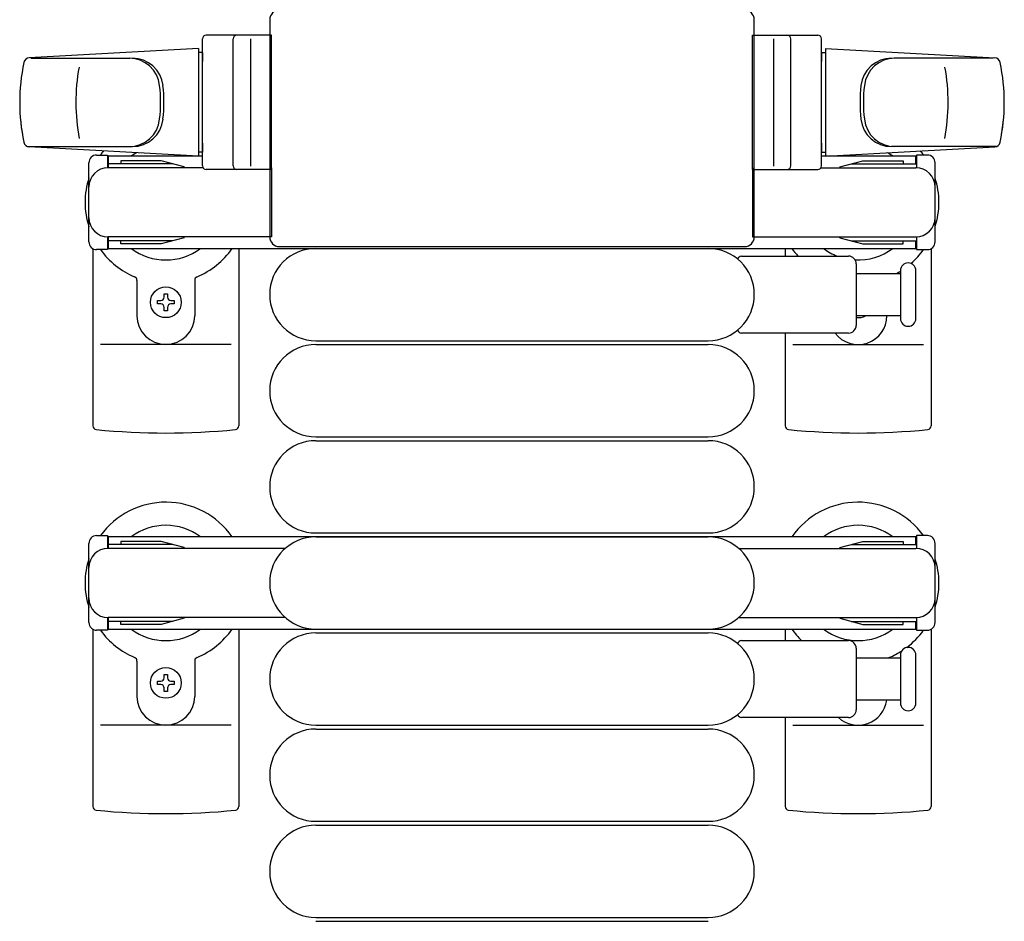
# Model space of a CAD drawing. Units: millimetres. Extents: x 0 to 33640, y 0 to 23760.
# Drawn here: x 22331 to 22587, y 8086 to 8320 of the extents above; entities that cross this region are included whole.
import ezdxf

# ---------------------------------------------------------------- set-up
doc = ezdxf.new("R2010")
doc.units = ezdxf.units.MM
doc.layers.add('YKK_13', color=4, linetype='Continuous', lineweight=30)
doc.layers.add('YKK_A1', color=4, linetype='Continuous', lineweight=30)

msp = doc.modelspace()

# ---------------------------------------------------------------- linework, layer by layer
at = {"layer": 'YKK_13'}
for p, q in [((22396.44, 8320.22), (22396.44, 8263.71)), ((22396.44, 8320.22), (22396.44, 8320.22)), ((22522.44, 8263.71), (22522.44, 8320.22)), ((22522.44, 8320.22), (22522.44, 8320.22)), ((22378.94, 8282.22), (22378.94, 8315.22)), ((22396.94, 8316.22), (22379.94, 8316.22)), ((22386.94, 8282.22), (22386.94, 8315.22)), ((22391.44, 8315.28), (22391.44, 8282.1)), ((22396.94, 8281.22), (22396.94, 8316.22)), ((22521.94, 8281.22), (22521.94, 8316.22)), ((22521.94, 8316.22), (22538.94, 8316.22)), ((22527.44, 8315.28), (22527.44, 8282.1)), ((22531.94, 8282.22), (22531.94, 8315.22)), ((22539.94, 8282.22), (22539.94, 8315.22)), ((22377.94, 8312.72), (22333.91, 8310.28)), ((22377.94, 8312.72), (22377.94, 8284.72)), ((22540.94, 8312.72), (22540.94, 8284.72)), ((22540.94, 8312.72), (22584.97, 8310.28)), ((22334.33, 8310.22), (22360.07, 8310.22)), ((22378.94, 8311.72), (22377.94, 8311.72)), ((22377.94, 8311.72), (22377.94, 8285.72)), ((22378.94, 8311.72), (22378.94, 8309.32)), ((22539.94, 8311.72), (22539.94, 8309.32)), ((22539.94, 8311.72), (22540.94, 8311.72)), ((22540.94, 8311.72), (22540.94, 8285.72)), ((22584.55, 8310.22), (22558.81, 8310.22)), ((22333.56, 8287.22), (22360.75, 8287.22)), ((22377.94, 8284.72), (22333.91, 8287.15)), ((22378.94, 8288.12), (22378.94, 8285.72)), ((22539.94, 8288.12), (22539.94, 8285.72)), ((22540.94, 8284.72), (22584.97, 8287.15)), ((22585.32, 8287.22), (22558.13, 8287.22)), ((22351.44, 8285.02), (22354.24, 8285.02)), ((22354.24, 8285.02), (22354.24, 8281.72)), ((22378.94, 8285.72), (22377.94, 8285.72)), ((22539.94, 8285.72), (22540.94, 8285.72)), ((22567.44, 8285.02), (22564.64, 8285.02)), ((22564.64, 8285.02), (22564.64, 8281.72)), ((22349.44, 8262.42), (22349.44, 8283.02)), ((22371.24, 8282.72), (22354.24, 8282.72)), ((22379.08, 8281.72), (22354.44, 8281.72)), ((22357.74, 8283.52), (22357.74, 8282.72)), ((22368.26, 8283.52), (22357.74, 8283.52)), ((22374.24, 8281.91), (22368.26, 8283.52)), ((22374.24, 8281.91), (22374.24, 8281.72)), ((22396.94, 8281.72), (22396.94, 8263.72)), ((22521.94, 8281.72), (22521.94, 8263.72)), ((22539.81, 8281.72), (22564.44, 8281.72)), ((22544.64, 8281.91), (22550.63, 8283.52)), ((22544.64, 8281.91), (22544.64, 8281.72)), ((22547.64, 8282.72), (22564.64, 8282.72)), ((22550.63, 8283.52), (22561.14, 8283.52)), ((22561.14, 8283.52), (22561.14, 8282.72)), ((22569.44, 8262.42), (22569.44, 8283.02)), ((22396.94, 8281.22), (22379.94, 8281.22)), ((22521.94, 8281.22), (22538.94, 8281.22)), ((22354.24, 8263.72), (22354.24, 8260.42)), ((22396.94, 8263.72), (22354.44, 8263.72)), ((22374.24, 8263.52), (22374.24, 8263.72)), ((22396.44, 8263.71), (22396.44, 8263.71)), ((22521.94, 8263.72), (22564.44, 8263.72)), ((22522.44, 8263.71), (22522.44, 8263.71)), ((22544.64, 8263.52), (22544.64, 8263.72)), ((22564.64, 8263.72), (22564.64, 8260.42)), ((22371.24, 8262.72), (22354.24, 8262.72)), ((22357.74, 8261.92), (22357.74, 8262.72)), ((22368.26, 8261.92), (22357.74, 8261.92)), ((22374.24, 8263.52), (22368.26, 8261.92)), ((22398.94, 8261.22), (22519.95, 8261.22)), ((22398.94, 8261.22), (22398.94, 8261.22)), ((22519.95, 8261.22), (22519.95, 8261.22)), ((22544.64, 8263.52), (22550.63, 8261.92)), ((22547.64, 8262.72), (22564.64, 8262.72)), ((22550.63, 8261.92), (22561.14, 8261.92)), ((22561.14, 8261.92), (22561.14, 8262.72)), ((22350.44, 8260.68), (22350.44, 8214.62)), ((22354.24, 8260.42), (22351.44, 8260.42)), ((22388.44, 8260.72), (22388.44, 8214.62)), ((22408.44, 8260.72), (22510.44, 8260.72)), ((22519.12, 8258.72), (22546.94, 8258.72)), ((22530.44, 8260.72), (22530.44, 8258.72)), ((22564.64, 8260.42), (22567.44, 8260.42)), ((22568.44, 8260.68), (22568.44, 8214.62)), ((22548.94, 8256.72), (22548.94, 8240.72)), ((22548.94, 8254.22), (22560.44, 8254.22)), ((22560.44, 8254.97), (22560.44, 8242.47)), ((22564.44, 8248.72), (22564.44, 8254.97)), ((22361.94, 8252.42), (22361.94, 8243.22)), ((22376.94, 8252.42), (22376.94, 8243.22)), ((22369, 8248.92), (22369.88, 8248.92)), ((22369, 8248.04), (22369, 8248.92)), ((22369.88, 8248.92), (22369.88, 8248.04)), ((22564.44, 8242.47), (22564.44, 8248.72)), ((22367.24, 8246.28), (22367.24, 8247.16)), ((22367.24, 8247.16), (22368.12, 8247.16)), ((22368.12, 8246.28), (22367.24, 8246.28)), ((22370.76, 8247.16), (22371.64, 8247.16)), ((22371.64, 8246.28), (22370.76, 8246.28)), ((22371.64, 8247.16), (22371.64, 8246.28)), ((22369, 8244.52), (22369, 8245.4)), ((22369.88, 8244.52), (22369, 8244.52)), ((22369.88, 8245.4), (22369.88, 8244.52)), ((22560.44, 8243.22), (22548.94, 8243.22)), ((22546.94, 8238.72), (22519.12, 8238.72)), ((22530.44, 8238.72), (22530.44, 8214.62)), ((22386.44, 8235.72), (22352.44, 8235.72)), ((22408.44, 8236.72), (22510.44, 8236.72)), ((22408.44, 8235.72), (22510.44, 8235.72)), ((22532.44, 8235.72), (22566.44, 8235.72)), ((22408.44, 8211.72), (22510.44, 8211.72)), ((22408.44, 8210.72), (22510.44, 8210.72)), ((22408.44, 8186.72), (22510.44, 8186.72)), ((22408.44, 8185.72), (22510.44, 8185.72)), ((22350.44, 8161.68), (22350.44, 8115.62)), ((22388.44, 8161.72), (22388.44, 8115.62)), ((22408.44, 8161.72), (22510.44, 8161.72)), ((22530.44, 8161.72), (22530.44, 8158.72)), ((22568.44, 8161.68), (22568.44, 8115.62)), ((22408.44, 8160.72), (22510.44, 8160.72)), ((22519.12, 8158.72), (22546.94, 8158.72)), ((22548.94, 8156.72), (22548.94, 8140.72)), ((22548.94, 8154.22), (22560.44, 8154.22)), ((22560.44, 8154.97), (22560.44, 8142.47)), ((22564.44, 8148.72), (22564.44, 8154.97)), ((22361.94, 8153.42), (22361.94, 8144.22)), ((22376.94, 8153.42), (22376.94, 8144.22)), ((22369, 8149.92), (22369.88, 8149.92)), ((22369, 8149.04), (22369, 8149.92)), ((22369.88, 8149.92), (22369.88, 8149.04)), ((22564.44, 8142.47), (22564.44, 8148.72)), ((22367.24, 8147.28), (22367.24, 8148.16)), ((22367.24, 8148.16), (22368.12, 8148.16)), ((22368.12, 8147.28), (22367.24, 8147.28)), ((22369, 8145.52), (22369, 8146.4)), ((22369.88, 8146.4), (22369.88, 8145.52)), ((22370.76, 8148.16), (22371.64, 8148.16)), ((22371.64, 8147.28), (22370.76, 8147.28)), ((22371.64, 8148.16), (22371.64, 8147.28)), ((22369.88, 8145.52), (22369, 8145.52)), ((22560.44, 8143.22), (22548.94, 8143.22)), ((22546.94, 8138.72), (22519.12, 8138.72)), ((22530.44, 8138.72), (22530.44, 8115.62)), ((22386.44, 8136.72), (22352.44, 8136.72)), ((22408.44, 8136.72), (22510.44, 8136.72)), ((22408.44, 8135.72), (22510.44, 8135.72)), ((22532.44, 8136.72), (22566.44, 8136.72)), ((22408.44, 8111.72), (22510.44, 8111.72)), ((22408.44, 8110.72), (22510.44, 8110.72)), ((22408.44, 8086.72), (22510.44, 8086.72)), ((22408.44, 8085.72), (22510.44, 8085.72))]:
    msp.add_line(p, q, dxfattribs=at)
at = {"layer": 'YKK_13', "linetype": 'Continuous', "ltscale": 0.5}
for p, q in [((22351.44, 8186.02), (22354.24, 8186.02)), ((22354.24, 8186.02), (22354.24, 8182.72)), ((22357.74, 8184.52), (22357.74, 8183.72)), ((22368.26, 8184.52), (22357.74, 8184.52)), ((22374.24, 8182.91), (22368.26, 8184.52)), ((22544.64, 8182.91), (22550.63, 8184.52)), ((22550.63, 8184.52), (22561.14, 8184.52)), ((22561.14, 8184.52), (22561.14, 8183.72)), ((22567.44, 8186.02), (22564.64, 8186.02)), ((22564.64, 8186.02), (22564.64, 8182.72)), ((22349.44, 8163.42), (22349.44, 8184.02)), ((22371.24, 8183.72), (22354.24, 8183.72)), ((22400.5, 8182.72), (22354.44, 8182.72)), ((22374.24, 8182.91), (22374.24, 8182.72)), ((22518.38, 8182.72), (22564.44, 8182.72)), ((22544.64, 8182.91), (22544.64, 8182.72)), ((22547.64, 8183.72), (22564.64, 8183.72)), ((22569.44, 8163.42), (22569.44, 8184.02)), ((22354.24, 8164.72), (22354.24, 8161.42)), ((22400.5, 8164.72), (22354.44, 8164.72)), ((22374.24, 8164.52), (22368.26, 8162.92)), ((22374.24, 8164.52), (22374.24, 8164.72)), ((22518.38, 8164.72), (22564.44, 8164.72)), ((22544.64, 8164.52), (22544.64, 8164.72)), ((22544.64, 8164.52), (22550.63, 8162.92)), ((22564.64, 8164.72), (22564.64, 8161.42)), ((22354.24, 8161.42), (22351.44, 8161.42)), ((22371.24, 8163.72), (22354.24, 8163.72)), ((22357.74, 8162.92), (22357.74, 8163.72)), ((22368.26, 8162.92), (22357.74, 8162.92)), ((22547.64, 8163.72), (22564.64, 8163.72)), ((22550.63, 8162.92), (22561.14, 8162.92)), ((22561.14, 8162.92), (22561.14, 8163.72)), ((22564.64, 8161.42), (22567.44, 8161.42))]:
    msp.add_line(p, q, dxfattribs=at)
at = {"layer": 'YKK_13'}
for centre in [(22369.44, 8246.72), (22369.44, 8147.72)]:
    msp.add_circle(centre, 4, dxfattribs=at)
for centre, radius, start, end in [((22379.94, 8315.22), 1, 90, 180), ((22387.94, 8315.22), 1, 90, 180), ((22530.94, 8315.22), 1, 0, 90), ((22538.94, 8315.22), 1, 0, 90), ((22334, 8308.78), 1.5, 93.1686, 168.0226), ((22359.88, 8302.22), 8, 6.2793, 90), ((22360.75, 8302.22), 8, 6.2793, 90), ((22558.13, 8302.22), 8, 90, 173.7207), ((22559.01, 8302.22), 8, 90, 173.7207), ((22584.89, 8308.78), 1.5, 11.9774, 86.8314), ((22381.44, 8298.72), 50, 168.0536, 191.9464), ((22381.44, 8298.72), 50, 168.0536, 191.9774), ((22396.04, 8298.72), 50, 169.4505, 190.8767), ((22522.84, 8298.72), 50, 349.1233, 10.5495), ((22537.44, 8298.72), 50, 348.0226, 11.9464), ((22537.44, 8298.72), 50, 348.0536, 11.9464), ((22328.07, 8298.72), 40, 353.7207, 6.2793), ((22328.94, 8298.72), 40, 353.7207, 6.2793), ((22589.94, 8298.72), 40, 173.7207, 186.2793), ((22590.81, 8298.72), 40, 173.7207, 186.2793), ((22359.88, 8295.22), 8, 270, 353.7207), ((22360.75, 8295.22), 8, 270, 353.7207), ((22558.13, 8295.22), 8, 186.2793, 270), ((22559.01, 8295.22), 8, 186.2793, 270), ((22334, 8288.65), 1.5, 191.9774, 266.8314), ((22584.89, 8288.65), 1.5, 273.1686, 348.0226), ((22351.44, 8283.02), 2, 90, 180), ((22369.44, 8272.72), 21, 140.4663, 144.1465), ((22369.44, 8272.72), 15, 120.7225, 126.8699), ((22549.44, 8272.72), 15, 53.1301, 59.2775), ((22549.44, 8272.72), 21, 35.8535, 39.5337), ((22567.44, 8283.02), 2, 0, 90), ((22354.44, 8276.72), 5, 90, 180), ((22379.94, 8282.22), 1, 180, 270), ((22387.94, 8282.22), 1, 180, 270), ((22530.94, 8282.22), 1, 270, 0), ((22538.94, 8282.22), 1, 270, 0), ((22564.44, 8276.72), 5, 0, 90), ((22369.44, 8272.72), 21, 162.2472, 197.7528), ((22549.44, 8272.72), 21, 342.2472, 17.7528), ((22354.44, 8268.72), 5, 180, 270), ((22564.44, 8268.72), 5, 270, 0), ((22351.44, 8262.42), 2, 180, 270), ((22567.44, 8262.42), 2, 270, 0), ((22369.44, 8272.72), 21, 215.8535, 247.2716), ((22369.44, 8272.72), 15, 233.1301, 306.8699), ((22369.44, 8272.72), 21, 292.7284, 325.1501), ((22408.44, 8248.72), 12, 90, 270), ((22510.44, 8248.72), 12, 270, 90), ((22519.12, 8257.72), 1, 90, 168.0605), ((22549.44, 8272.72), 21, 214.8499, 221.8103), ((22549.44, 8272.72), 15, 233.1301, 248.9606), ((22546.94, 8256.72), 2, 0, 90), ((22549.44, 8272.72), 15, 267.02, 306.8699), ((22549.44, 8272.72), 21, 310.8348, 324.1465), ((22562.44, 8254.97), 2, 90, 180), ((22562.44, 8254.97), 2, 0, 90), ((22549.44, 8272.72), 21, 298.2425, 301.5882), ((22360.94, 8252.42), 1, 0, 67.2716), ((22377.94, 8252.42), 1, 112.7284, 180), ((22368.12, 8248.04), 0.88, 270, 0), ((22368.12, 8245.4), 0.88, 0, 90), ((22370.76, 8248.04), 0.88, 180, 270), ((22370.76, 8245.4), 0.88, 90, 180), ((22369.44, 8243.22), 7.5, 180, 0), ((22549.44, 8243.22), 7.5, 216.8699, 0), ((22549.44, 8246.72), 4, 262.8196, 298.9549), ((22546.94, 8240.72), 2, 270, 0), ((22562.44, 8242.47), 2, 180, 270), ((22562.44, 8242.47), 2, 270, 0), ((22519.12, 8239.72), 1, 191.9395, 270), ((22408.44, 8223.72), 12, 90, 270), ((22510.44, 8223.72), 12, 270, 90), ((22351.44, 8214.62), 1, 180, 264.2608), ((22369.44, 8393.72), 181, 264.2608, 275.7392), ((22387.44, 8214.62), 1, 275.7392, 0), ((22531.44, 8214.62), 1, 180, 264.2608), ((22549.44, 8393.72), 181, 264.2608, 275.7392), ((22567.44, 8214.62), 1, 275.7392, 0), ((22408.44, 8198.72), 12, 90, 270), ((22510.44, 8198.72), 12, 270, 90), ((22369.44, 8173.72), 21, 34.8499, 144.1465), ((22549.44, 8173.72), 21, 35.8535, 145.1501), ((22369.44, 8173.72), 15, 53.1301, 126.8699), ((22549.44, 8173.72), 15, 53.1301, 126.8699), ((22408.44, 8173.72), 12, 90, 270), ((22510.44, 8173.72), 12, 270, 90), ((22369.44, 8173.72), 21, 162.2472, 197.7528), ((22549.44, 8173.72), 21, 342.2472, 17.7528), ((22369.44, 8173.72), 21, 215.8535, 247.2716), ((22369.44, 8173.72), 15, 233.1301, 306.8699), ((22369.44, 8173.72), 21, 292.7284, 325.1501), ((22549.44, 8173.72), 21, 214.8499, 225.5847), ((22549.44, 8173.72), 15, 233.1301, 306.8699), ((22549.44, 8173.72), 21, 306.9292, 324.1465), ((22408.44, 8148.72), 12, 90, 270), ((22510.44, 8148.72), 12, 270, 90), ((22519.12, 8157.72), 1, 90, 168.0605), ((22546.94, 8156.72), 2, 0, 90), ((22562.44, 8154.97), 2, 90, 180), ((22562.44, 8154.97), 2, 0, 90), ((22360.94, 8153.42), 1, 0, 67.2716), ((22377.94, 8153.42), 1, 112.7284, 180), ((22557.94, 8153.42), 1, 112.7284, 127.6629), ((22549.44, 8173.72), 21, 292.7284, 302.5406), ((22368.12, 8149.04), 0.88, 270, 0), ((22370.76, 8149.04), 0.88, 180, 270), ((22368.12, 8146.4), 0.88, 0, 90), ((22370.76, 8146.4), 0.88, 90, 180), ((22369.44, 8144.22), 7.5, 180, 0), ((22549.44, 8144.22), 7.5, 227.1666, 352.3377), ((22562.44, 8142.47), 2, 180, 270), ((22562.44, 8142.47), 2, 270, 0), ((22519.12, 8139.72), 1, 191.9395, 270), ((22546.94, 8140.72), 2, 270, 0), ((22408.44, 8123.72), 12, 90, 270), ((22510.44, 8123.72), 12, 270, 90), ((22351.44, 8115.62), 1, 180, 264.2608), ((22387.44, 8115.62), 1, 275.7392, 0), ((22531.44, 8115.62), 1, 180, 264.2608), ((22567.44, 8115.62), 1, 275.7392, 0), ((22369.44, 8294.72), 181, 264.2608, 275.7392), ((22549.44, 8294.72), 181, 264.2608, 275.7392), ((22408.44, 8098.72), 12, 90, 270), ((22510.44, 8098.72), 12, 270, 90)]:
    msp.add_arc(centre, radius, start, end, dxfattribs=at)
at = {"layer": 'YKK_13', "linetype": 'Continuous', "ltscale": 0.5}
for centre, radius, start, end in [((22351.44, 8184.02), 2, 90, 180), ((22567.44, 8184.02), 2, 0, 90), ((22354.44, 8177.72), 5, 90, 180), ((22564.44, 8177.72), 5, 0, 90), ((22354.44, 8169.72), 5, 180, 270), ((22564.44, 8169.72), 5, 270, 0), ((22351.44, 8163.42), 2, 180, 270), ((22567.44, 8163.42), 2, 270, 0)]:
    msp.add_arc(centre, radius, start, end, dxfattribs=at)
at = {"layer": 'YKK_13'}
for centre, major_axis, start_param, end_param in [((22398.95, 8320.21), (-1.77, 1.77), 5.499651, 7.06672), ((22519.94, 8320.21), (-1.77, -1.77), 2.358058, 3.925127), ((22398.95, 8263.72), (-1.77, -1.77), 5.499651, 7.06672), ((22519.94, 8263.72), (-1.77, 1.77), 2.358058, 3.925127)]:
    msp.add_ellipse(centre, major_axis=major_axis, ratio=0.997169, start_param=start_param, end_param=end_param, dxfattribs=at)
at = {"layer": 'YKK_A1', "linetype": 'Continuous', "ltscale": 0.5}
for p, q in [((22378.94, 8284.72), (22354.44, 8284.72)), ((22354.44, 8284.72), (22354.44, 8281.72)), ((22564.44, 8284.72), (22539.94, 8284.72)), ((22564.44, 8282.72), (22564.44, 8284.72)), ((22354.44, 8263.72), (22354.44, 8260.72)), ((22564.44, 8260.72), (22564.44, 8262.72)), ((22354.44, 8260.72), (22564.44, 8260.72)), ((22564.44, 8185.72), (22354.44, 8185.72)), ((22354.44, 8185.72), (22354.44, 8182.72)), ((22564.44, 8183.72), (22564.44, 8185.72)), ((22354.44, 8164.72), (22354.44, 8161.72)), ((22354.44, 8161.72), (22564.44, 8161.72)), ((22564.44, 8161.72), (22564.44, 8163.72))]:
    msp.add_line(p, q, dxfattribs=at)

doc.saveas('drawing.dxf')
